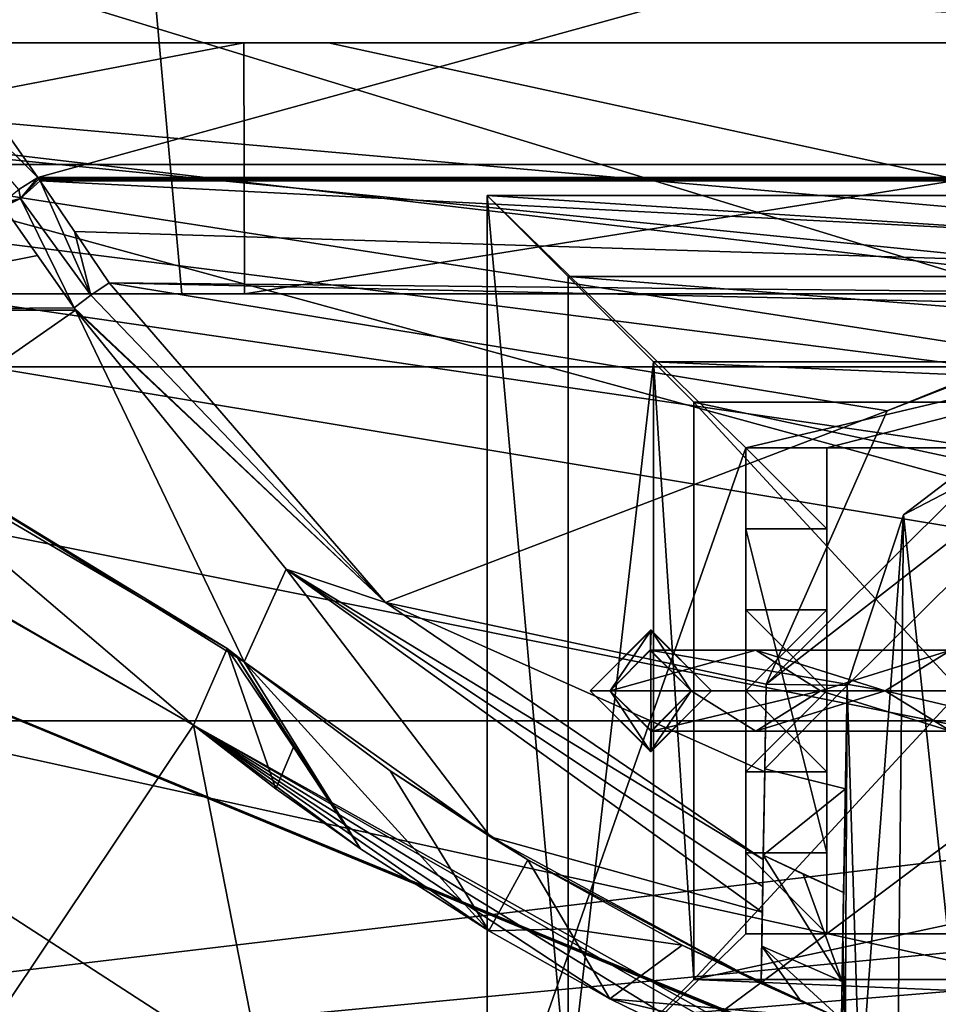
# Model space of a CAD drawing. Units: millimetres. Extents: x -149 to 149, y -20 to 1634.
# Drawn here: x -30 to -19, y -14 to -2 of the extents above; entities that cross this region are included whole.
import ezdxf

# ---------------------------------------------------------------- set-up
doc = ezdxf.new("R2010")
doc.units = ezdxf.units.MM
doc.header["$LTSCALE"] = 101.851852
for name, color, linetype in [('153', 7, 'CONTINUOUS'), ('154', 7, 'CONTINUOUS'), ('170', 7, 'CONTINUOUS'), ('178', 7, 'CONTINUOUS'), ('179', 7, 'CONTINUOUS'), ('180', 7, 'CONTINUOUS'), ('181', 7, 'CONTINUOUS'), ('182', 7, 'CONTINUOUS'), ('183', 7, 'CONTINUOUS'), ('184', 7, 'CONTINUOUS'), ('185', 7, 'CONTINUOUS'), ('187', 7, 'CONTINUOUS'), ('188', 7, 'CONTINUOUS'), ('189', 7, 'CONTINUOUS'), ('19', 7, 'CONTINUOUS'), ('191', 7, 'CONTINUOUS'), ('192', 7, 'CONTINUOUS'), ('193', 7, 'CONTINUOUS'), ('197', 7, 'CONTINUOUS'), ('198', 7, 'CONTINUOUS'), ('199', 7, 'CONTINUOUS'), ('20', 7, 'CONTINUOUS'), ('213', 7, 'CONTINUOUS'), ('24', 7, 'CONTINUOUS'), ('25', 7, 'CONTINUOUS'), ('26', 7, 'CONTINUOUS'), ('32', 7, 'CONTINUOUS'), ('386', 7, 'CONTINUOUS'), ('387', 7, 'CONTINUOUS'), ('388', 7, 'CONTINUOUS'), ('389', 7, 'CONTINUOUS'), ('390', 7, 'CONTINUOUS'), ('391', 7, 'CONTINUOUS'), ('392', 7, 'CONTINUOUS'), ('393', 7, 'CONTINUOUS'), ('396', 7, 'CONTINUOUS'), ('397', 7, 'CONTINUOUS'), ('398', 7, 'CONTINUOUS'), ('399', 7, 'CONTINUOUS'), ('400', 7, 'CONTINUOUS'), ('401', 7, 'CONTINUOUS'), ('402', 7, 'CONTINUOUS'), ('410', 7, 'CONTINUOUS'), ('412', 7, 'CONTINUOUS'), ('414', 7, 'CONTINUOUS'), ('416', 7, 'CONTINUOUS'), ('417', 7, 'CONTINUOUS'), ('421', 7, 'CONTINUOUS'), ('422', 7, 'CONTINUOUS'), ('428', 7, 'CONTINUOUS'), ('430', 7, 'CONTINUOUS'), ('432', 7, 'CONTINUOUS'), ('435', 7, 'CONTINUOUS'), ('437', 7, 'CONTINUOUS'), ('438', 7, 'CONTINUOUS'), ('439', 7, 'CONTINUOUS'), ('440', 7, 'CONTINUOUS'), ('48', 7, 'CONTINUOUS'), ('49', 7, 'CONTINUOUS'), ('553', 7, 'CONTINUOUS'), ('560', 7, 'CONTINUOUS'), ('566', 7, 'CONTINUOUS'), ('567', 7, 'CONTINUOUS')]:
    doc.layers.add(name, color=color, linetype=linetype)

msp = doc.modelspace()

# ---------------------------------------------------------------- linework, layer by layer
at = {"layer": '153', "linetype": 'CONTINUOUS'}
for points in [[(-29.618, 7.217, 489.435), (-46.87, 7.217, 475.941), (-45.186, -5.6, 478.226), (-29.618, 7.217, 489.435)], [(-28.463, -5.6, 490.209), (-29.618, 7.217, 489.435), (-45.186, -5.6, 478.226), (-28.463, -5.6, 490.209)], [(-8.25, 7.217, 494.242), (-29.618, 7.217, 489.435), (-8.25, -5.6, 494.466), (-8.25, 7.217, 494.242)], [(-8.25, -5.6, 494.466), (-29.618, 7.217, 489.435), (-28.463, -5.6, 490.209), (-8.25, -5.6, 494.466)]]:
    msp.add_3dface(points, dxfattribs=at)
at = {"layer": '154', "linetype": 'CONTINUOUS'}
for points in [[(-43.88, -5.6, 477.256), (-28.463, -5.6, 490.209), (-45.186, -5.6, 478.226), (-43.88, -5.6, 477.256)], [(-43.88, -5.6, 477.256), (-27.688, -5.6, 488.783), (-28.463, -5.6, 490.209), (-43.88, -5.6, 477.256)], [(-27.688, -5.6, 488.783), (-8.25, -5.6, 492.848), (-28.463, -5.6, 490.209), (-27.688, -5.6, 488.783)], [(-8.25, -5.6, 492.848), (-8.25, -5.6, 494.466), (-28.463, -5.6, 490.209), (-8.25, -5.6, 492.848)]]:
    msp.add_3dface(points, dxfattribs=at)
at = {"layer": '170', "linetype": 'CONTINUOUS'}
for points in [[(-32.385, -1.102, 400.731), (-22.13, -1.922, 400.365), (-30.241, -4.162, 399.494), (-32.385, -1.102, 400.731)], [(-22.13, -1.922, 400.365), (13.741, -4.162, 399.494), (-30.241, -4.162, 399.494), (-22.13, -1.922, 400.365)], [(-19.782, -1.928, 400.362), (13.741, -4.162, 399.494), (-22.13, -1.922, 400.365), (-19.782, -1.928, 400.362)], [(-19.782, -1.928, 400.362), (-17.233, -1.927, 400.362), (13.741, -4.162, 399.494), (-19.782, -1.928, 400.362)], [(13.741, -4.162, 399.494), (13.728, -4.183, 399.487), (-30.241, -4.162, 399.494), (13.741, -4.162, 399.494)], [(-30.241, -4.162, 399.494), (13.728, -4.183, 399.487), (-30.228, -4.183, 399.487), (-30.241, -4.162, 399.494)], [(13.728, -4.183, 399.487), (13.714, -4.204, 399.479), (-30.228, -4.183, 399.487), (13.728, -4.183, 399.487)], [(-30.228, -4.183, 399.487), (13.714, -4.204, 399.479), (-30.214, -4.204, 399.479), (-30.228, -4.183, 399.487)], [(13.714, -4.204, 399.479), (-0.053, -5.75, 398.962), (-30.214, -4.204, 399.479), (13.714, -4.204, 399.479)], [(-30.214, -4.204, 399.479), (-0.053, -5.75, 398.962), (-29.787, -4.83, 399.263), (-30.214, -4.204, 399.479)], [(-29.787, -4.83, 399.263), (-0.053, -5.75, 398.962), (-29.362, -5.465, 399.054), (-29.787, -4.83, 399.263)], [(-29.362, -5.465, 399.054), (-0.053, -5.75, 398.962), (-16.438, -5.75, 398.962), (-29.362, -5.465, 399.054)], [(-25.949, -9.41, 397.916), (-29.362, -5.465, 399.054), (-19.758, -7.043, 398.568), (-25.949, -9.41, 397.916)], [(-19.758, -7.043, 398.568), (-29.362, -5.465, 399.054), (-16.438, -5.75, 398.962), (-19.758, -7.043, 398.568)], [(-21.249, -10.417, 397.66), (-25.949, -9.41, 397.916), (-19.758, -7.043, 398.568), (-21.249, -10.417, 397.66)], [(-21.287, -12.583, 397.139), (-25.949, -9.41, 397.916), (-21.268, -11.499, 397.395), (-21.287, -12.583, 397.139)], [(-21.268, -11.499, 397.395), (-25.949, -9.41, 397.916), (-21.249, -10.417, 397.66), (-21.268, -11.499, 397.395)]]:
    msp.add_3dface(points, dxfattribs=at)
at = {"layer": '178', "linetype": 'CONTINUOUS'}
for points in [[(-21.249, -10.417, 396.629), (-19.758, -7.043, 398.568), (-16.559, -5.75, 397.914), (-21.249, -10.417, 396.629)], [(-19.758, -7.043, 398.568), (-16.438, -5.75, 398.962), (-16.559, -5.75, 397.914), (-19.758, -7.043, 398.568)], [(-21.249, -10.417, 397.66), (-19.758, -7.043, 398.568), (-21.249, -10.417, 396.629), (-21.249, -10.417, 397.66)]]:
    msp.add_3dface(points, dxfattribs=at)
at = {"layer": '179', "linetype": 'CONTINUOUS'}
for points in [[(-21.268, -11.499, 397.395), (-21.249, -10.417, 397.66), (-21.268, -11.464, 396.375), (-21.268, -11.499, 397.395)], [(-21.249, -10.417, 397.66), (-21.249, -10.417, 396.629), (-21.268, -11.464, 396.375), (-21.249, -10.417, 397.66)], [(-21.287, -12.583, 397.139), (-21.268, -11.499, 397.395), (-21.286, -12.528, 396.126), (-21.287, -12.583, 397.139)], [(-21.286, -12.528, 396.126), (-21.268, -11.499, 397.395), (-21.268, -11.464, 396.375), (-21.286, -12.528, 396.126)], [(-21.306, -13.652, 396.343), (-21.287, -12.583, 397.139), (-21.286, -12.528, 396.126), (-21.306, -13.652, 396.343)], [(-21.293, -12.917, 397.108), (-21.287, -12.583, 397.139), (-21.306, -13.652, 396.343), (-21.293, -12.917, 397.108)], [(-21.298, -13.232, 397.166), (-21.293, -12.917, 397.108), (-21.306, -13.652, 396.343), (-21.298, -13.232, 397.166)], [(-21.306, -13.674, 397.317), (-21.298, -13.232, 397.166), (-21.306, -13.652, 396.343), (-21.306, -13.674, 397.317)], [(-21.314, -14.113, 397.243), (-21.306, -13.674, 397.317), (-21.306, -13.652, 396.343), (-21.314, -14.113, 397.243)], [(-21.314, -14.113, 397.476), (-21.306, -13.674, 397.317), (-21.314, -14.113, 397.243), (-21.314, -14.113, 397.476)]]:
    msp.add_3dface(points, dxfattribs=at)
at = {"layer": '180', "linetype": 'CONTINUOUS'}
for points in [[(-29.362, -5.465, 399.054), (-25.949, -9.41, 397.916), (-29.585, -5.614, 399.044), (-29.362, -5.465, 399.054)], [(-29.585, -5.614, 399.044), (-25.949, -9.41, 397.916), (-29.793, -5.773, 399.103), (-29.585, -5.614, 399.044)], [(-29.793, -5.773, 399.103), (-25.949, -9.41, 397.916), (-29.775, -5.8, 399.094), (-29.793, -5.773, 399.103)], [(-29.775, -5.8, 399.094), (-25.949, -9.41, 397.916), (-27.175, -9, 398.181), (-29.775, -5.8, 399.094)], [(-25.949, -9.41, 397.916), (-21.287, -12.583, 397.139), (-27.175, -9, 398.181), (-25.949, -9.41, 397.916)], [(-21.287, -12.583, 397.139), (-21.293, -12.917, 397.108), (-27.175, -9, 398.181), (-21.287, -12.583, 397.139)], [(-21.293, -12.917, 397.108), (-21.298, -13.232, 397.166), (-27.175, -9, 398.181), (-21.293, -12.917, 397.108)]]:
    msp.add_3dface(points, dxfattribs=at)
at = {"layer": '181', "linetype": 'CONTINUOUS'}
for points in [[(-33.649, -5.8, 401.156), (-29.775, -5.8, 399.094), (-32.097, -7.418, 400.345), (-33.649, -5.8, 401.156)], [(-32.097, -7.418, 400.345), (-29.775, -5.8, 399.094), (-27.694, -10.144, 398.593), (-32.097, -7.418, 400.345)], [(-29.775, -5.8, 399.094), (-27.175, -9, 398.181), (-27.694, -10.144, 398.593), (-29.775, -5.8, 399.094)], [(-27.694, -10.144, 398.593), (-27.175, -9, 398.181), (-24.655, -12.304, 397.938), (-27.694, -10.144, 398.593)], [(-27.175, -9, 398.181), (-21.298, -13.232, 397.166), (-24.655, -12.304, 397.938), (-27.175, -9, 398.181)], [(-21.298, -13.232, 397.166), (-21.314, -14.113, 397.476), (-24.655, -12.304, 397.938), (-21.298, -13.232, 397.166)], [(-21.298, -13.232, 397.166), (-21.306, -13.674, 397.317), (-21.314, -14.113, 397.476), (-21.298, -13.232, 397.166)]]:
    msp.add_3dface(points, dxfattribs=at)
at = {"layer": '182', "linetype": 'CONTINUOUS'}
for points in [[(-30.245, -5.127, 399.322), (-33.649, -5.8, 401.156), (-30.664, -4.524, 399.53), (-30.245, -5.127, 399.322)], [(-29.793, -5.773, 399.103), (-33.649, -5.8, 401.156), (-30.245, -5.127, 399.322), (-29.793, -5.773, 399.103)], [(-29.793, -5.773, 399.103), (-29.775, -5.8, 399.094), (-33.649, -5.8, 401.156), (-29.793, -5.773, 399.103)]]:
    msp.add_3dface(points, dxfattribs=at)
at = {"layer": '183', "linetype": 'CONTINUOUS'}
for points in [[(-30.214, -4.204, 399.479), (-29.585, -5.614, 399.044), (-30.454, -4.423, 399.46), (-30.214, -4.204, 399.479)], [(-30.214, -4.204, 399.479), (-29.787, -4.83, 399.263), (-29.585, -5.614, 399.044), (-30.214, -4.204, 399.479)], [(-29.793, -5.773, 399.103), (-30.664, -4.524, 399.53), (-30.454, -4.423, 399.46), (-29.793, -5.773, 399.103)], [(-29.585, -5.614, 399.044), (-29.793, -5.773, 399.103), (-30.454, -4.423, 399.46), (-29.585, -5.614, 399.044)], [(-29.793, -5.773, 399.103), (-30.245, -5.127, 399.322), (-30.664, -4.524, 399.53), (-29.793, -5.773, 399.103)], [(-29.787, -4.83, 399.263), (-29.362, -5.465, 399.054), (-29.585, -5.614, 399.044), (-29.787, -4.83, 399.263)]]:
    msp.add_3dface(points, dxfattribs=at)
at = {"layer": '184', "linetype": 'CONTINUOUS'}
for points in [[(-30.241, -4.162, 399.494), (-30.454, -4.423, 399.46), (-30.475, -4.312, 399.482), (-30.241, -4.162, 399.494)], [(-30.241, -4.162, 399.494), (-30.228, -4.183, 399.487), (-30.454, -4.423, 399.46), (-30.241, -4.162, 399.494)], [(-30.228, -4.183, 399.487), (-30.214, -4.204, 399.479), (-30.454, -4.423, 399.46), (-30.228, -4.183, 399.487)], [(-30.475, -4.312, 399.482), (-30.454, -4.423, 399.46), (-30.689, -4.479, 399.543), (-30.475, -4.312, 399.482)], [(-30.689, -4.479, 399.543), (-30.454, -4.423, 399.46), (-30.676, -4.5, 399.536), (-30.689, -4.479, 399.543)], [(-30.454, -4.423, 399.46), (-30.664, -4.524, 399.53), (-30.676, -4.5, 399.536), (-30.454, -4.423, 399.46)]]:
    msp.add_3dface(points, dxfattribs=at)
at = {"layer": '185', "linetype": 'CONTINUOUS'}
for points in [[(-32.385, -1.102, 400.731), (-30.241, -4.162, 399.494), (-32.729, -1.69, 400.68), (-32.385, -1.102, 400.731)], [(-30.241, -4.162, 399.494), (-30.475, -4.312, 399.482), (-32.729, -1.69, 400.68), (-30.241, -4.162, 399.494)]]:
    msp.add_3dface(points, dxfattribs=at)
at = {"layer": '187', "linetype": 'CONTINUOUS'}
for points in [[(-27.902, -9.979, 400.392), (-32.787, -7.116, 402.896), (-32.097, -7.418, 400.345), (-27.902, -9.979, 400.392)], [(-27.902, -9.979, 400.392), (-32.097, -7.418, 400.345), (-27.694, -10.144, 398.593), (-27.902, -9.979, 400.392)], [(-27.902, -9.979, 400.392), (-27.694, -10.144, 398.593), (-27.797, -10.061, 400.346), (-27.902, -9.979, 400.392)], [(-27.797, -10.061, 400.346), (-27.694, -10.144, 398.593), (-27.694, -10.144, 400.301), (-27.797, -10.061, 400.346)]]:
    msp.add_3dface(points, dxfattribs=at)
at = {"layer": '188', "linetype": 'CONTINUOUS'}
for points in [[(-27.086, -11.196, 400.025), (-27.902, -9.979, 400.392), (-27.797, -10.061, 400.346), (-27.086, -11.196, 400.025)], [(-26.26, -12.451, 399.669), (-27.086, -11.196, 400.025), (-27.797, -10.061, 400.346), (-26.26, -12.451, 399.669)], [(-26.26, -12.451, 399.669), (-27.797, -10.061, 400.346), (-27.694, -10.144, 400.301), (-26.26, -12.451, 399.669)], [(-24.675, -13.463, 399.139), (-26.26, -12.451, 399.669), (-27.694, -10.144, 400.301), (-24.675, -13.463, 399.139)], [(-24.675, -13.463, 399.139), (-27.694, -10.144, 400.301), (-25.893, -11.489, 399.638), (-24.675, -13.463, 399.139)], [(-24.191, -12.587, 399.255), (-24.675, -13.463, 399.139), (-25.893, -11.489, 399.638), (-24.191, -12.587, 399.255)], [(-23.691, -13.44, 399.05), (-24.675, -13.463, 399.139), (-24.191, -12.587, 399.255), (-23.691, -13.44, 399.05)], [(-23.179, -14.304, 398.848), (-24.675, -13.463, 399.139), (-23.691, -13.44, 399.05), (-23.179, -14.304, 398.848)]]:
    msp.add_3dface(points, dxfattribs=at)
at = {"layer": '189', "linetype": 'CONTINUOUS'}
for points in [[(-23.691, -13.44, 399.05), (-24.191, -12.587, 399.255), (-22.289, -13.639, 399.003), (-23.691, -13.44, 399.05)], [(-23.179, -14.304, 398.848), (-23.691, -13.44, 399.05), (-22.289, -13.639, 399.003), (-23.179, -14.304, 398.848)], [(-20.303, -13.484, 399.04), (-20.29, -14.236, 398.863), (-20.312, -14.018, 398.914), (-20.303, -13.484, 399.04)], [(-20.321, -14.553, 398.79), (-23.179, -14.304, 398.848), (-22.289, -13.639, 399.003), (-20.321, -14.553, 398.79)], [(-20.312, -14.018, 398.914), (-20.29, -14.236, 398.863), (-20.321, -14.553, 398.79), (-20.312, -14.018, 398.914)], [(-21.429, -15.16, 398.652), (-23.179, -14.304, 398.848), (-20.276, -14.99, 398.691), (-21.429, -15.16, 398.652)], [(-20.276, -14.99, 398.691), (-23.179, -14.304, 398.848), (-20.321, -14.553, 398.79), (-20.276, -14.99, 398.691)], [(-20.29, -14.236, 398.863), (-20.276, -14.99, 398.691), (-20.321, -14.553, 398.79), (-20.29, -14.236, 398.863)]]:
    msp.add_3dface(points, dxfattribs=at)
at = {"layer": '19', "linetype": 'CONTINUOUS'}
for points in [[(-42.394, -6.5, 478.486), (-8.252, -6.5, 492.628), (-42.345, -2.5, 478.436), (-42.394, -6.5, 478.486)], [(-42.345, -2.5, 478.436), (-8.252, -6.5, 492.628), (-26.653, -2.5, 488.908), (-42.345, -2.5, 478.436)], [(-26.653, -2.5, 488.908), (-8.252, -6.5, 492.628), (-8.216, -2.5, 492.559), (-26.653, -2.5, 488.908)]]:
    msp.add_3dface(points, dxfattribs=at)
at = {"layer": '191', "linetype": 'CONTINUOUS'}
for points in [[(-17.792, -6.98, 400), (-18.714, -16.241, 400.048), (-19.556, -8.327, 400.111), (-17.792, -6.98, 400)], [(-20.095, -15.547, 400.162), (-20.249, -10.435, 400.178), (-19.556, -8.327, 400.111), (-20.095, -15.547, 400.162)], [(-19.632, -15.907, 400.118), (-20.095, -15.547, 400.162), (-19.556, -8.327, 400.111), (-19.632, -15.907, 400.118)], [(-18.714, -16.241, 400.048), (-19.632, -15.907, 400.118), (-19.556, -8.327, 400.111), (-18.714, -16.241, 400.048)], [(-20.249, -10.435, 400.178), (-20.276, -14.99, 400.18), (-20.303, -13.484, 400.183), (-20.249, -10.435, 400.178)], [(-20.095, -15.547, 400.162), (-20.276, -14.99, 400.18), (-20.249, -10.435, 400.178), (-20.095, -15.547, 400.162)]]:
    msp.add_3dface(points, dxfattribs=at)
at = {"layer": '192', "linetype": 'CONTINUOUS'}
for points in [[(-20.249, -10.435, 400.178), (-20.303, -13.484, 399.04), (-20.321, -14.553, 397.146), (-20.249, -10.435, 400.178)], [(-20.249, -10.435, 396.625), (-20.249, -10.435, 400.178), (-20.321, -14.553, 397.146), (-20.249, -10.435, 396.625)], [(-20.313, -14.089, 396.237), (-20.249, -10.435, 396.625), (-20.321, -14.553, 397.146), (-20.313, -14.089, 396.237)], [(-20.272, -11.712, 396.316), (-20.249, -10.435, 396.625), (-20.313, -14.089, 396.237), (-20.272, -11.712, 396.316)], [(-20.303, -13.484, 399.04), (-20.249, -10.435, 400.178), (-20.303, -13.484, 400.183), (-20.303, -13.484, 399.04)], [(-20.294, -12.992, 396.019), (-20.272, -11.712, 396.316), (-20.313, -14.089, 396.237), (-20.294, -12.992, 396.019)], [(-20.303, -13.484, 399.04), (-20.312, -14.018, 398.914), (-20.321, -14.553, 397.146), (-20.303, -13.484, 399.04)], [(-20.312, -14.018, 398.914), (-20.321, -14.553, 398.79), (-20.321, -14.553, 397.146), (-20.312, -14.018, 398.914)]]:
    msp.add_3dface(points, dxfattribs=at)
at = {"layer": '193', "linetype": 'CONTINUOUS'}
for points in [[(-19.556, -8.327, 400.111), (-20.249, -10.435, 400.178), (-16.535, -6.75, 397.613), (-19.556, -8.327, 400.111)], [(-20.249, -10.435, 400.178), (-20.249, -10.435, 396.625), (-16.535, -6.75, 397.613), (-20.249, -10.435, 400.178)], [(-17.792, -6.98, 400), (-19.556, -8.327, 400.111), (-16.535, -6.75, 397.613), (-17.792, -6.98, 400)]]:
    msp.add_3dface(points, dxfattribs=at)
at = {"layer": '197', "linetype": 'CONTINUOUS'}
for points in [[(-21.249, -10.417, 396.629), (-16.559, -5.75, 397.914), (-16.535, -6.75, 397.613), (-21.249, -10.417, 396.629)], [(-20.249, -10.435, 396.625), (-21.249, -10.417, 396.629), (-16.535, -6.75, 397.613), (-20.249, -10.435, 396.625)], [(-21.268, -11.464, 396.375), (-21.249, -10.417, 396.629), (-20.249, -10.435, 396.625), (-21.268, -11.464, 396.375)], [(-21.268, -11.464, 396.375), (-20.249, -10.435, 396.625), (-20.272, -11.712, 396.316), (-21.268, -11.464, 396.375)], [(-21.286, -12.528, 396.126), (-21.268, -11.464, 396.375), (-20.272, -11.712, 396.316), (-21.286, -12.528, 396.126)], [(-21.286, -12.528, 396.126), (-20.272, -11.712, 396.316), (-20.294, -12.992, 396.019), (-21.286, -12.528, 396.126)], [(-21.286, -12.528, 396.126), (-20.294, -12.992, 396.019), (-20.793, -12.764, 396.071), (-21.286, -12.528, 396.126)]]:
    msp.add_3dface(points, dxfattribs=at)
at = {"layer": '198', "linetype": 'CONTINUOUS'}
for points in [[(-21.306, -13.652, 396.343), (-21.286, -12.528, 396.126), (-20.313, -14.089, 396.237), (-21.306, -13.652, 396.343)], [(-20.313, -14.089, 396.237), (-21.286, -12.528, 396.126), (-20.793, -12.764, 396.071), (-20.313, -14.089, 396.237)], [(-20.294, -12.992, 396.019), (-20.313, -14.089, 396.237), (-20.793, -12.764, 396.071), (-20.294, -12.992, 396.019)], [(-21.314, -14.113, 397.243), (-21.306, -13.652, 396.343), (-20.819, -14.337, 397.193), (-21.314, -14.113, 397.243)], [(-21.306, -13.652, 396.343), (-20.313, -14.089, 396.237), (-20.321, -14.553, 397.146), (-21.306, -13.652, 396.343)], [(-21.306, -13.652, 396.343), (-20.321, -14.553, 397.146), (-20.819, -14.337, 397.193), (-21.306, -13.652, 396.343)]]:
    msp.add_3dface(points, dxfattribs=at)
at = {"layer": '199', "linetype": 'CONTINUOUS'}
for points in [[(-27.694, -10.144, 398.593), (-24.655, -12.304, 397.938), (-27.694, -10.144, 400.301), (-27.694, -10.144, 398.593)], [(-27.694, -10.144, 400.301), (-24.655, -12.304, 397.938), (-25.893, -11.489, 399.638), (-27.694, -10.144, 400.301)], [(-24.655, -12.304, 397.938), (-24.191, -12.587, 399.255), (-25.893, -11.489, 399.638), (-24.655, -12.304, 397.938)], [(-24.655, -12.304, 397.938), (-21.314, -14.113, 397.476), (-24.191, -12.587, 399.255), (-24.655, -12.304, 397.938)], [(-24.191, -12.587, 399.255), (-21.314, -14.113, 397.476), (-22.289, -13.639, 399.003), (-24.191, -12.587, 399.255)], [(-22.289, -13.639, 399.003), (-21.314, -14.113, 397.476), (-20.819, -14.337, 397.193), (-22.289, -13.639, 399.003)], [(-20.321, -14.553, 398.79), (-22.289, -13.639, 399.003), (-20.321, -14.553, 397.146), (-20.321, -14.553, 398.79)], [(-20.321, -14.553, 397.146), (-22.289, -13.639, 399.003), (-20.819, -14.337, 397.193), (-20.321, -14.553, 397.146)], [(-21.314, -14.113, 397.476), (-21.314, -14.113, 397.243), (-20.819, -14.337, 397.193), (-21.314, -14.113, 397.476)]]:
    msp.add_3dface(points, dxfattribs=at)
at = {"layer": '20', "linetype": 'CONTINUOUS'}
for points in [[(-8.252, -6.5, 492.628), (-42.394, -6.5, 478.486), (-41.042, -6.5, 482.204), (-8.252, -6.5, 492.628)], [(-8.25, -6.5, 494.459), (-8.252, -6.5, 492.628), (-41.042, -6.5, 482.204), (-8.25, -6.5, 494.459)]]:
    msp.add_3dface(points, dxfattribs=at)
at = {"layer": '213', "linetype": 'CONTINUOUS'}
for points in [[(-20.29, -14.236, 398.863), (-20.303, -13.484, 399.04), (-20.276, -14.99, 400.18), (-20.29, -14.236, 398.863)], [(-20.276, -14.99, 400.18), (-20.303, -13.484, 399.04), (-20.303, -13.484, 400.183), (-20.276, -14.99, 400.18)], [(-20.276, -14.99, 398.691), (-20.29, -14.236, 398.863), (-20.276, -14.99, 400.18), (-20.276, -14.99, 398.691)]]:
    msp.add_3dface(points, dxfattribs=at)
at = {"layer": '24', "linetype": 'CONTINUOUS'}
for points in [[(-28.321, -10.923, 400.558), (-33.623, -7.857, 403.371), (-32.787, -7.116, 402.896), (-28.321, -10.923, 400.558)], [(-27.902, -9.979, 400.392), (-28.321, -10.923, 400.558), (-32.787, -7.116, 402.896), (-27.902, -9.979, 400.392)], [(-27.302, -11.71, 400.104), (-28.321, -10.923, 400.558), (-27.902, -9.979, 400.392), (-27.302, -11.71, 400.104)], [(-27.086, -11.196, 400.025), (-27.302, -11.71, 400.104), (-27.902, -9.979, 400.392), (-27.086, -11.196, 400.025)], [(-26.26, -12.451, 399.669), (-27.302, -11.71, 400.104), (-27.086, -11.196, 400.025), (-26.26, -12.451, 399.669)]]:
    msp.add_3dface(points, dxfattribs=at)
at = {"layer": '25', "linetype": 'CONTINUOUS'}
for points in [[(-33.623, -7.857, 403.371), (-28.321, -10.923, 400.558), (-33.777, -7.798, 401.509), (-33.623, -7.857, 403.371)], [(-33.777, -7.798, 401.509), (-28.321, -10.923, 400.558), (-28.321, -10.923, 399.116), (-33.777, -7.798, 401.509)]]:
    msp.add_3dface(points, dxfattribs=at)
at = {"layer": '26', "linetype": 'CONTINUOUS'}
for points in [[(-8.25, -6.5, 494.459), (-41.042, -6.5, 482.204), (-8.25, -13.062, 493.547), (-8.25, -6.5, 494.459)], [(-8.25, -13.062, 493.547), (-41.042, -6.5, 482.204), (-8.25, -20.003, 490.574), (-8.25, -13.062, 493.547)], [(-8.25, -20.003, 490.574), (-41.042, -6.5, 482.204), (-8.302, -20.003, 490.574), (-8.25, -20.003, 490.574)], [(-8.302, -20.003, 490.574), (-41.042, -6.5, 482.204), (-8.355, -20.003, 490.574), (-8.302, -20.003, 490.574)], [(-8.355, -20.003, 490.574), (-41.042, -6.5, 482.204), (-20.211, -20.003, 488.997), (-8.355, -20.003, 490.574)], [(-20.211, -20.003, 488.997), (-41.042, -6.5, 482.204), (-31.26, -20.003, 484.424), (-20.211, -20.003, 488.997)], [(-33.777, -7.798, 401.509), (-28.321, -10.923, 399.116), (-34.4, -20.003, 406.475), (-33.777, -7.798, 401.509)], [(-34.4, -20.003, 406.475), (-28.321, -10.923, 399.116), (-26.539, -20.003, 402.125), (-34.4, -20.003, 406.475)], [(-28.321, -10.923, 399.116), (-19.002, -16.14, 397.648), (-26.539, -20.003, 402.125), (-28.321, -10.923, 399.116)]]:
    msp.add_3dface(points, dxfattribs=at)
at = {"layer": '32', "linetype": 'CONTINUOUS'}
for points in [[(-28.321, -10.923, 400.558), (-27.302, -11.71, 400.104), (-28.321, -10.923, 399.116), (-28.321, -10.923, 400.558)], [(-27.302, -11.71, 400.104), (-26.26, -12.451, 399.669), (-28.321, -10.923, 399.116), (-27.302, -11.71, 400.104)], [(-28.321, -10.923, 399.116), (-26.26, -12.451, 399.669), (-24.675, -13.463, 399.139), (-28.321, -10.923, 399.116)], [(-19.002, -16.14, 397.648), (-28.321, -10.923, 399.116), (-19.632, -15.907, 398.486), (-19.002, -16.14, 397.648)], [(-19.632, -15.907, 398.486), (-28.321, -10.923, 399.116), (-21.429, -15.16, 398.652), (-19.632, -15.907, 398.486)], [(-21.429, -15.16, 398.652), (-28.321, -10.923, 399.116), (-23.179, -14.304, 398.848), (-21.429, -15.16, 398.652)], [(-23.179, -14.304, 398.848), (-28.321, -10.923, 399.116), (-24.675, -13.463, 399.139), (-23.179, -14.304, 398.848)]]:
    msp.add_3dface(points, dxfattribs=at)
at = {"layer": '386', "linetype": 'CONTINUOUS'}
for points in [[(-22.142, -14.063, 300), (-18.85, -10.5, 300), (-22.142, -6.937, 300), (-22.142, -14.063, 300)], [(-22.142, -6.937, 300), (-18.85, -10.5, 300), (-16.491, -8.15, 300), (-22.142, -6.937, 300)], [(-10.858, -6.937, 300), (-22.142, -6.937, 300), (-16.491, -8.15, 300), (-10.858, -6.937, 300)], [(-16.509, -12.85, 300), (-18.85, -10.5, 300), (-22.142, -14.063, 300), (-16.509, -12.85, 300)], [(-10.858, -14.063, 300), (-16.509, -12.85, 300), (-22.142, -14.063, 300), (-10.858, -14.063, 300)]]:
    msp.add_3dface(points, dxfattribs=at)
at = {"layer": '387', "linetype": 'CONTINUOUS'}
for points in [[(-22.142, -6.937, 300), (-10.858, -6.937, 300), (-22.142, -6.937, 294.8), (-22.142, -6.937, 300)], [(-10.858, -6.937, 300), (-10.858, -6.937, 294.8), (-22.142, -6.937, 294.8), (-10.858, -6.937, 300)]]:
    msp.add_3dface(points, dxfattribs=at)
at = {"layer": '388', "linetype": 'CONTINUOUS'}
for points in [[(-22.142, -6.937, 294.8), (-10.858, -6.937, 294.8), (-22.642, -6.437, 294.8), (-22.142, -6.937, 294.8)], [(-10.858, -6.937, 294.8), (-10.358, -6.437, 294.8), (-22.642, -6.437, 294.8), (-10.858, -6.937, 294.8)], [(-22.142, -6.937, 294.8), (-22.642, -6.437, 294.8), (-22.142, -14.063, 294.8), (-22.142, -6.937, 294.8)], [(-22.642, -6.437, 294.8), (-22.642, -14.563, 294.8), (-22.142, -14.063, 294.8), (-22.642, -6.437, 294.8)], [(-22.642, -14.563, 294.8), (-10.358, -14.563, 294.8), (-22.142, -14.063, 294.8), (-22.642, -14.563, 294.8)], [(-22.142, -14.063, 294.8), (-10.358, -14.563, 294.8), (-10.858, -14.063, 294.8), (-22.142, -14.063, 294.8)]]:
    msp.add_3dface(points, dxfattribs=at)
at = {"layer": '389', "linetype": 'CONTINUOUS'}
for points in [[(-22.642, -6.437, 294.8), (-10.358, -6.437, 294.8), (-23.693, -5.386, 284.8), (-22.642, -6.437, 294.8)], [(-10.358, -6.437, 294.8), (-9.307, -5.386, 284.8), (-23.693, -5.386, 284.8), (-10.358, -6.437, 294.8)]]:
    msp.add_3dface(points, dxfattribs=at)
at = {"layer": '390', "linetype": 'CONTINUOUS'}
for points in [[(-23.693, -5.386, 284.8), (-9.307, -5.386, 284.8), (-23.693, -5.386, 282.8), (-23.693, -5.386, 284.8)], [(-9.307, -5.386, 284.8), (-9.307, -5.386, 282.8), (-23.693, -5.386, 282.8), (-9.307, -5.386, 284.8)]]:
    msp.add_3dface(points, dxfattribs=at)
at = {"layer": '391', "linetype": 'CONTINUOUS'}
for points in [[(-23.693, -5.386, 282.8), (-9.307, -5.386, 282.8), (-24.693, -4.386, 282.8), (-23.693, -5.386, 282.8)], [(-9.307, -5.386, 282.8), (-8.307, -4.386, 282.8), (-24.693, -4.386, 282.8), (-9.307, -5.386, 282.8)], [(-23.693, -5.386, 282.8), (-24.693, -4.386, 282.8), (-23.693, -15.614, 282.8), (-23.693, -5.386, 282.8)], [(-24.693, -4.386, 282.8), (-24.693, -16.614, 282.8), (-23.693, -15.614, 282.8), (-24.693, -4.386, 282.8)]]:
    msp.add_3dface(points, dxfattribs=at)
at = {"layer": '392', "linetype": 'CONTINUOUS'}
for points in [[(-24.693, -4.386, 282.8), (-8.307, -4.386, 282.8), (-24.693, -4.386, 281.8), (-24.693, -4.386, 282.8)], [(-24.693, -4.386, 281.8), (-8.307, -4.386, 282.8), (-8.307, -4.386, 281.8), (-24.693, -4.386, 281.8)]]:
    msp.add_3dface(points, dxfattribs=at)
at = {"layer": '393', "linetype": 'CONTINUOUS'}
for points in [[(-24.693, -16.614, 282.8), (-24.693, -4.386, 282.8), (-24.693, -16.614, 281.8), (-24.693, -16.614, 282.8)], [(-24.693, -4.386, 282.8), (-24.693, -4.386, 281.8), (-24.693, -16.614, 281.8), (-24.693, -4.386, 282.8)]]:
    msp.add_3dface(points, dxfattribs=at)
at = {"layer": '396', "linetype": 'CONTINUOUS'}
for points in [[(-24.693, -4.386, 281.8), (-8.307, -4.386, 281.8), (-21.5, -7.5, 281.8), (-24.693, -4.386, 281.8)], [(-24.693, -16.614, 281.8), (-24.693, -4.386, 281.8), (-21.5, -7.5, 281.8), (-24.693, -16.614, 281.8)], [(-8.307, -4.386, 281.8), (-20.5, -7.5, 281.8), (-21.5, -7.5, 281.8), (-8.307, -4.386, 281.8)], [(-20.5, -7.5, 281.8), (-8.307, -4.386, 281.8), (-12.5, -7.5, 281.8), (-20.5, -7.5, 281.8)], [(-21.5, -13.5, 281.8), (-24.693, -16.614, 281.8), (-21.5, -7.5, 281.8), (-21.5, -13.5, 281.8)], [(-20.5, -13.5, 281.8), (-20.5, -7.5, 281.8), (-12.5, -7.5, 281.8), (-20.5, -13.5, 281.8)], [(-12.5, -13.5, 281.8), (-20.5, -13.5, 281.8), (-12.5, -7.5, 281.8), (-12.5, -13.5, 281.8)], [(-8.307, -16.614, 281.8), (-24.693, -16.614, 281.8), (-11.5, -13.5, 281.8), (-8.307, -16.614, 281.8)], [(-20.5, -13.5, 281.8), (-24.693, -16.614, 281.8), (-21.5, -13.5, 281.8), (-20.5, -13.5, 281.8)], [(-24.693, -16.614, 281.8), (-20.5, -13.5, 281.8), (-12.5, -13.5, 281.8), (-24.693, -16.614, 281.8)], [(-11.5, -13.5, 281.8), (-24.693, -16.614, 281.8), (-12.5, -13.5, 281.8), (-11.5, -13.5, 281.8)]]:
    msp.add_3dface(points, dxfattribs=at)
at = {"layer": '397', "linetype": 'CONTINUOUS'}
for points in [[(-21.5, -7.5, 281.8), (-20.5, -7.5, 281.8), (-20.5, -7.5, 272.8), (-21.5, -7.5, 281.8)], [(-21.5, -7.5, 281.8), (-20.5, -7.5, 272.8), (-21.5, -7.5, 272.8), (-21.5, -7.5, 281.8)]]:
    msp.add_3dface(points, dxfattribs=at)
at = {"layer": '398', "linetype": 'CONTINUOUS'}
for points in [[(-21.5, -7.5, 272.8), (-20.5, -7.5, 272.8), (-20.5, -8.5, 271.8), (-21.5, -7.5, 272.8)], [(-21.5, -8.5, 271.8), (-21.5, -7.5, 272.8), (-20.5, -8.5, 271.8), (-21.5, -8.5, 271.8)]]:
    msp.add_3dface(points, dxfattribs=at)
at = {"layer": '399', "linetype": 'CONTINUOUS'}
for points in [[(-20.5, -7.5, 281.8), (-20.5, -13.5, 281.8), (-20.5, -13.5, 272.8), (-20.5, -7.5, 281.8)], [(-20.5, -7.5, 272.8), (-20.5, -7.5, 281.8), (-20.5, -9.5, 274.796), (-20.5, -7.5, 272.8)], [(-20.5, -7.5, 281.8), (-20.5, -13.5, 272.8), (-20.5, -11.5, 274.804), (-20.5, -7.5, 281.8)], [(-20.5, -10.5, 275.8), (-20.5, -7.5, 281.8), (-20.5, -11.5, 274.804), (-20.5, -10.5, 275.8)], [(-20.5, -7.5, 281.8), (-20.5, -10.5, 275.8), (-20.5, -9.5, 274.796), (-20.5, -7.5, 281.8)], [(-20.5, -8.5, 271.8), (-20.5, -7.5, 272.8), (-20.5, -12.5, 271.8), (-20.5, -8.5, 271.8)], [(-20.5, -12.5, 271.8), (-20.5, -7.5, 272.8), (-20.5, -13.5, 272.8), (-20.5, -12.5, 271.8)], [(-20.5, -13.5, 272.8), (-20.5, -7.5, 272.8), (-20.5, -10.5, 273.8), (-20.5, -13.5, 272.8)], [(-20.5, -10.5, 273.8), (-20.5, -7.5, 272.8), (-20.5, -9.5, 274.796), (-20.5, -10.5, 273.8)], [(-20.5, -11.5, 274.804), (-20.5, -13.5, 272.8), (-20.5, -10.5, 273.8), (-20.5, -11.5, 274.804)]]:
    msp.add_3dface(points, dxfattribs=at)
at = {"layer": '400', "linetype": 'CONTINUOUS'}
for points in [[(-20.5, -12.5, 271.8), (-20.5, -13.5, 272.8), (-21.5, -12.5, 271.8), (-20.5, -12.5, 271.8)], [(-20.5, -13.5, 272.8), (-21.5, -13.5, 272.8), (-21.5, -12.5, 271.8), (-20.5, -13.5, 272.8)]]:
    msp.add_3dface(points, dxfattribs=at)
at = {"layer": '401', "linetype": 'CONTINUOUS'}
for points in [[(-21.5, -13.5, 281.8), (-21.5, -7.5, 281.8), (-21.5, -7.5, 272.8), (-21.5, -13.5, 281.8)], [(-21.5, -13.5, 281.8), (-21.5, -7.5, 272.8), (-21.5, -9.5, 274.804), (-21.5, -13.5, 281.8)], [(-21.5, -7.5, 272.8), (-21.5, -8.5, 271.8), (-21.5, -13.5, 272.8), (-21.5, -7.5, 272.8)], [(-21.5, -7.5, 272.8), (-21.5, -13.5, 272.8), (-21.5, -10.5, 273.8), (-21.5, -7.5, 272.8)], [(-21.5, -7.5, 272.8), (-21.5, -10.5, 273.8), (-21.5, -9.5, 274.804), (-21.5, -7.5, 272.8)], [(-21.5, -13.5, 272.8), (-21.5, -8.5, 271.8), (-21.5, -12.5, 271.8), (-21.5, -13.5, 272.8)], [(-21.5, -10.5, 275.8), (-21.5, -13.5, 281.8), (-21.5, -9.5, 274.804), (-21.5, -10.5, 275.8)], [(-21.5, -11.5, 274.796), (-21.5, -13.5, 281.8), (-21.5, -10.5, 275.8), (-21.5, -11.5, 274.796)], [(-21.5, -10.5, 273.8), (-21.5, -13.5, 272.8), (-21.5, -11.5, 274.796), (-21.5, -10.5, 273.8)], [(-21.5, -13.5, 272.8), (-21.5, -13.5, 281.8), (-21.5, -11.5, 274.796), (-21.5, -13.5, 272.8)]]:
    msp.add_3dface(points, dxfattribs=at)
at = {"layer": '402', "linetype": 'CONTINUOUS'}
for points in [[(-21.5, -8.5, 271.8), (-20.5, -8.5, 271.8), (-20.5, -12.5, 271.8), (-21.5, -8.5, 271.8)], [(-21.5, -8.5, 271.8), (-20.5, -12.5, 271.8), (-21.5, -12.5, 271.8), (-21.5, -8.5, 271.8)]]:
    msp.add_3dface(points, dxfattribs=at)
at = {"layer": '410', "linetype": 'CONTINUOUS'}
for points in [[(-20.5, -10.5, 275.8), (-20.5, -11.5, 274.804), (-21.5, -10.5, 275.8), (-20.5, -10.5, 275.8)], [(-20.5, -11.5, 274.804), (-20.5, -10.5, 273.8), (-21.5, -11.5, 274.796), (-20.5, -11.5, 274.804)], [(-20.5, -11.5, 274.804), (-21.5, -11.5, 274.796), (-21.5, -10.5, 275.8), (-20.5, -11.5, 274.804)], [(-20.5, -10.5, 273.8), (-21.5, -10.5, 273.8), (-21.5, -11.5, 274.796), (-20.5, -10.5, 273.8)]]:
    msp.add_3dface(points, dxfattribs=at)
at = {"layer": '412', "linetype": 'CONTINUOUS'}
for points in [[(-20.5, -9.5, 274.796), (-20.5, -10.5, 275.8), (-21.5, -9.5, 274.804), (-20.5, -9.5, 274.796)], [(-20.5, -10.5, 275.8), (-21.5, -10.5, 275.8), (-21.5, -9.5, 274.804), (-20.5, -10.5, 275.8)], [(-20.5, -10.5, 273.8), (-20.5, -9.5, 274.796), (-21.5, -10.5, 273.8), (-20.5, -10.5, 273.8)], [(-21.5, -10.5, 273.8), (-20.5, -9.5, 274.796), (-21.5, -9.5, 274.804), (-21.5, -10.5, 273.8)]]:
    msp.add_3dface(points, dxfattribs=at)
at = {"layer": '414', "linetype": 'CONTINUOUS'}
for points in [[(-20.5, -13.5, 281.8), (-21.5, -13.5, 281.8), (-21.5, -13.5, 272.8), (-20.5, -13.5, 281.8)], [(-20.5, -13.5, 272.8), (-20.5, -13.5, 281.8), (-21.5, -13.5, 272.8), (-20.5, -13.5, 272.8)]]:
    msp.add_3dface(points, dxfattribs=at)
at = {"layer": '416', "linetype": 'CONTINUOUS'}
for points in [[(-23.693, -5.386, 284.8), (-23.693, -5.386, 282.8), (-23.693, -15.614, 282.8), (-23.693, -5.386, 284.8)], [(-23.693, -5.386, 284.8), (-23.693, -15.614, 282.8), (-23.693, -15.614, 284.8), (-23.693, -5.386, 284.8)]]:
    msp.add_3dface(points, dxfattribs=at)
at = {"layer": '417', "linetype": 'CONTINUOUS'}
for points in [[(-22.642, -6.437, 294.8), (-23.693, -5.386, 284.8), (-23.693, -15.614, 284.8), (-22.642, -6.437, 294.8)], [(-22.642, -14.563, 294.8), (-22.642, -6.437, 294.8), (-23.693, -15.614, 284.8), (-22.642, -14.563, 294.8)]]:
    msp.add_3dface(points, dxfattribs=at)
at = {"layer": '421', "linetype": 'CONTINUOUS'}
for points in [[(-22.142, -14.063, 300), (-22.142, -6.937, 300), (-22.142, -14.063, 294.8), (-22.142, -14.063, 300)], [(-22.142, -6.937, 300), (-22.142, -6.937, 294.8), (-22.142, -14.063, 294.8), (-22.142, -6.937, 300)]]:
    msp.add_3dface(points, dxfattribs=at)
at = {"layer": '422', "linetype": 'CONTINUOUS'}
for points in [[(-10.858, -14.063, 300), (-22.142, -14.063, 300), (-10.858, -14.063, 294.8), (-10.858, -14.063, 300)], [(-22.142, -14.063, 300), (-22.142, -14.063, 294.8), (-10.858, -14.063, 294.8), (-22.142, -14.063, 300)]]:
    msp.add_3dface(points, dxfattribs=at)
at = {"layer": '428', "linetype": 'CONTINUOUS'}
for points in [[(-22.672, -9.75, 411), (-23.175, -10.5, 411), (-23.425, -10.5, 411), (-22.672, -9.75, 411)], [(-23.175, -10.5, 411), (-22.672, -9.75, 411), (-22.677, -10, 411), (-23.175, -10.5, 411)], [(-22.672, -9.75, 411), (-22.175, -10.5, 411), (-22.677, -10, 411), (-22.672, -9.75, 411)], [(-21.925, -10.5, 411), (-22.175, -10.5, 411), (-22.672, -9.75, 411), (-21.925, -10.5, 411)], [(-23.425, -10.5, 411), (-23.175, -10.5, 411), (-22.678, -11.25, 411), (-23.425, -10.5, 411)], [(-23.175, -10.5, 411), (-22.673, -11, 411), (-22.678, -11.25, 411), (-23.175, -10.5, 411)], [(-22.673, -11, 411), (-22.175, -10.5, 411), (-22.678, -11.25, 411), (-22.673, -11, 411)], [(-22.175, -10.5, 411), (-21.925, -10.5, 411), (-22.678, -11.25, 411), (-22.175, -10.5, 411)]]:
    msp.add_3dface(points, dxfattribs=at)
at = {"layer": '430', "linetype": 'CONTINUOUS'}
for points in [[(-23.425, -10.5, 411), (-23.425, -10.5, 417), (-22.678, -9.75, 417), (-23.425, -10.5, 411)], [(-22.672, -9.75, 411), (-23.425, -10.5, 411), (-22.678, -9.75, 417), (-22.672, -9.75, 411)], [(-21.925, -10.5, 417), (-22.672, -9.75, 411), (-22.678, -9.75, 417), (-21.925, -10.5, 417)], [(-21.925, -10.5, 411), (-22.672, -9.75, 411), (-21.925, -10.5, 417), (-21.925, -10.5, 411)]]:
    msp.add_3dface(points, dxfattribs=at)
at = {"layer": '432', "linetype": 'CONTINUOUS'}
for points in [[(-22.678, -9.75, 417), (-23.425, -10.5, 417), (-22.672, -11.25, 417), (-22.678, -9.75, 417)], [(-21.925, -10.5, 417), (-22.678, -9.75, 417), (-22.672, -11.25, 417), (-21.925, -10.5, 417)]]:
    msp.add_3dface(points, dxfattribs=at)
at = {"layer": '435', "linetype": 'CONTINUOUS'}
for points in [[(-23.425, -10.5, 417), (-22.678, -11.25, 411), (-22.672, -11.25, 417), (-23.425, -10.5, 417)], [(-23.425, -10.5, 411), (-22.678, -11.25, 411), (-23.425, -10.5, 417), (-23.425, -10.5, 411)], [(-22.678, -11.25, 411), (-21.925, -10.5, 411), (-22.672, -11.25, 417), (-22.678, -11.25, 411)], [(-21.925, -10.5, 411), (-21.925, -10.5, 417), (-22.672, -11.25, 417), (-21.925, -10.5, 411)]]:
    msp.add_3dface(points, dxfattribs=at)
at = {"layer": '437', "linetype": 'CONTINUOUS'}
for points in [[(-22.688, -10, 410), (-23.175, -10.5, 410), (-22.677, -10, 411), (-22.688, -10, 410)], [(-23.175, -10.5, 410), (-23.175, -10.5, 411), (-22.677, -10, 411), (-23.175, -10.5, 410)], [(-22.175, -10.5, 410), (-22.688, -10, 410), (-22.175, -10.5, 411), (-22.175, -10.5, 410)], [(-22.175, -10.5, 411), (-22.688, -10, 410), (-22.677, -10, 411), (-22.175, -10.5, 411)]]:
    msp.add_3dface(points, dxfattribs=at)
at = {"layer": '438', "linetype": 'CONTINUOUS'}
for points in [[(-23.175, -10.5, 410), (-22.662, -11, 410), (-23.175, -10.5, 411), (-23.175, -10.5, 410)], [(-23.175, -10.5, 411), (-22.662, -11, 410), (-22.673, -11, 411), (-23.175, -10.5, 411)], [(-22.662, -11, 410), (-22.175, -10.5, 410), (-22.673, -11, 411), (-22.662, -11, 410)], [(-22.175, -10.5, 410), (-22.175, -10.5, 411), (-22.673, -11, 411), (-22.175, -10.5, 410)]]:
    msp.add_3dface(points, dxfattribs=at)
at = {"layer": '439', "linetype": 'CONTINUOUS'}
for points in [[(-23.175, -10.5, 410), (-20.58, -10.5, 404.706), (-22.662, -11, 410), (-23.175, -10.5, 410)], [(-21.379, -11, 406.579), (-22.175, -10.5, 410), (-22.662, -11, 410), (-21.379, -11, 406.579)], [(-22.662, -11, 410), (-20.58, -10.5, 404.706), (-21.379, -11, 406.579), (-22.662, -11, 410)], [(-19.78, -10.5, 405.307), (-22.175, -10.5, 410), (-21.379, -11, 406.579), (-19.78, -10.5, 405.307)], [(-19.78, -10.5, 405.307), (-21.379, -11, 406.579), (-18.971, -11, 403.421), (-19.78, -10.5, 405.307)], [(-21.379, -11, 406.579), (-20.58, -10.5, 404.706), (-18.971, -11, 403.421), (-21.379, -11, 406.579)], [(-20.58, -10.5, 404.706), (-18.819, -10.5, 402.235), (-18.971, -11, 403.421), (-20.58, -10.5, 404.706)], [(-17.675, -11, 400), (-17.175, -10.5, 400), (-19.78, -10.5, 405.307), (-17.675, -11, 400)], [(-17.675, -11, 400), (-19.78, -10.5, 405.307), (-18.971, -11, 403.421), (-17.675, -11, 400)]]:
    msp.add_3dface(points, dxfattribs=at)
at = {"layer": '440', "linetype": 'CONTINUOUS'}
for points in [[(-22.688, -10, 410), (-21.379, -10, 406.579), (-23.175, -10.5, 410), (-22.688, -10, 410)], [(-23.175, -10.5, 410), (-21.379, -10, 406.579), (-20.58, -10.5, 404.706), (-23.175, -10.5, 410)], [(-22.175, -10.5, 410), (-19.78, -10.5, 405.307), (-22.688, -10, 410), (-22.175, -10.5, 410)], [(-22.688, -10, 410), (-19.78, -10.5, 405.307), (-21.379, -10, 406.579), (-22.688, -10, 410)], [(-21.379, -10, 406.579), (-19.78, -10.5, 405.307), (-18.971, -10, 403.421), (-21.379, -10, 406.579)], [(-21.379, -10, 406.579), (-18.971, -10, 403.421), (-20.58, -10.5, 404.706), (-21.379, -10, 406.579)], [(-20.58, -10.5, 404.706), (-18.971, -10, 403.421), (-18.819, -10.5, 402.235), (-20.58, -10.5, 404.706)], [(-19.78, -10.5, 405.307), (-17.175, -10.5, 400), (-18.971, -10, 403.421), (-19.78, -10.5, 405.307)]]:
    msp.add_3dface(points, dxfattribs=at)
at = {"layer": '48', "linetype": 'CONTINUOUS'}
for points in [[(-42.345, -2.5, 478.436), (-26.653, -2.5, 488.908), (-36.343, -2.5, 483.817), (-42.345, -2.5, 478.436)], [(-36.343, -2.5, 483.817), (-26.653, -2.5, 488.908), (-27.698, -2.5, 488.72), (-36.343, -2.5, 483.817)], [(-27.698, -2.5, 488.72), (-26.653, -2.5, 488.908), (-8.25, -2.5, 492.794), (-27.698, -2.5, 488.72)], [(-26.653, -2.5, 488.908), (-8.216, -2.5, 492.559), (-8.25, -2.5, 492.794), (-26.653, -2.5, 488.908)]]:
    msp.add_3dface(points, dxfattribs=at)
at = {"layer": '49', "linetype": 'CONTINUOUS'}
for points in [[(-36.343, -2.5, 483.817), (-27.698, -2.5, 488.72), (-43.88, -5.6, 477.256), (-36.343, -2.5, 483.817)], [(-43.88, -5.6, 477.256), (-27.698, -2.5, 488.72), (-27.688, -5.6, 488.783), (-43.88, -5.6, 477.256)], [(-27.698, -2.5, 488.72), (-8.25, -2.5, 492.794), (-27.688, -5.6, 488.783), (-27.698, -2.5, 488.72)], [(-27.688, -5.6, 488.783), (-8.25, -2.5, 492.794), (-8.25, -5.6, 492.848), (-27.688, -5.6, 488.783)]]:
    msp.add_3dface(points, dxfattribs=at)
at = {"layer": '553', "linetype": 'CONTINUOUS'}
for points in [[(-4.529, -10.871, 137.615), (-69.993, 0, 121.248), (-71.965, -10.871, 117.386), (-4.529, -10.871, 137.615)], [(0, 0, 140), (-69.993, 0, 121.248), (0, -6.208, 138.68), (0, 0, 140)], [(0, -6.208, 138.68), (-69.993, 0, 121.248), (-2.204, -6.776, 138.542), (0, -6.208, 138.68)], [(-2.204, -6.776, 138.542), (-69.993, 0, 121.248), (-3.87, -8.366, 138.168), (-2.204, -6.776, 138.542)], [(-3.87, -8.366, 138.168), (-69.993, 0, 121.248), (-4.385, -9.57, 137.896), (-3.87, -8.366, 138.168)], [(-4.385, -9.57, 137.896), (-69.993, 0, 121.248), (-4.529, -10.871, 137.615), (-4.385, -9.57, 137.896)], [(-68.814, -10.871, -119.26), (-36.34, 0, -135.201), (-0.863, -10.871, -137.687), (-68.814, -10.871, -119.26)], [(-36.34, 0, -135.201), (0, 0, -140), (-0.863, -10.871, -137.687), (-36.34, 0, -135.201)]]:
    msp.add_3dface(points, dxfattribs=at)
at = {"layer": '560', "linetype": 'CONTINUOUS'}
for points in [[(-4.529, -10.871, 137.615), (-71.965, -10.871, 117.386), (-64.44, -18, 111.62), (-4.529, -10.871, 137.615)], [(-68.814, -10.871, -119.26), (-0.863, -10.871, -137.687), (-34.094, -18, -124.295), (-68.814, -10.871, -119.26)], [(-4.047, -12.967, 136.904), (-4.529, -10.871, 137.615), (-64.44, -18, 111.62), (-4.047, -12.967, 136.904)], [(-34.094, -18, -124.295), (-0.863, -10.871, -137.687), (-0.808, -18, -128.884), (-34.094, -18, -124.295)], [(0, -18, 128.886), (-4.047, -12.967, 136.904), (-64.44, -18, 111.62), (0, -18, 128.886)]]:
    msp.add_3dface(points, dxfattribs=at)
at = {"layer": '566', "linetype": 'CONTINUOUS'}
for points in [[(-33.093, -18, -123.13), (0, -18, -127.5), (-63.751, -4, -110.418), (-33.093, -18, -123.13)], [(0, -18, -127.5), (0, -4, -127.5), (-63.751, -4, -110.418), (0, -18, -127.5)], [(-3.052, -12.213, 127.463), (-63.751, -18, 110.418), (-33.093, -4, 123.13), (-3.052, -12.213, 127.463)], [(0, -4, 127.5), (-2.989, -8.678, 127.465), (-33.093, -4, 123.13), (0, -4, 127.5)], [(-2.989, -8.678, 127.465), (-3.052, -12.213, 127.463), (-33.093, -4, 123.13), (-2.989, -8.678, 127.465)], [(0, -14, 127.5), (-63.751, -18, 110.418), (-3.052, -12.213, 127.463), (0, -14, 127.5)], [(0, -18, 127.5), (-63.751, -18, 110.418), (0, -14, 127.5), (0, -18, 127.5)]]:
    msp.add_3dface(points, dxfattribs=at)
at = {"layer": '567', "linetype": 'CONTINUOUS'}
for points in [[(0, -4, -127.5), (-33.093, -4, 123.13), (-63.751, -4, -110.418), (0, -4, -127.5)], [(-33.093, -4, 123.13), (0, -4, -127.5), (-9, -4), (-33.093, -4, 123.13)], [(0, -4, 127.5), (-33.093, -4, 123.13), (-6.32, -4, 6.407), (0, -4, 127.5)], [(-6.32, -4, 6.407), (-33.093, -4, 123.13), (-9, -4), (-6.32, -4, 6.407)]]:
    msp.add_3dface(points, dxfattribs=at)

doc.saveas('drawing.dxf')
